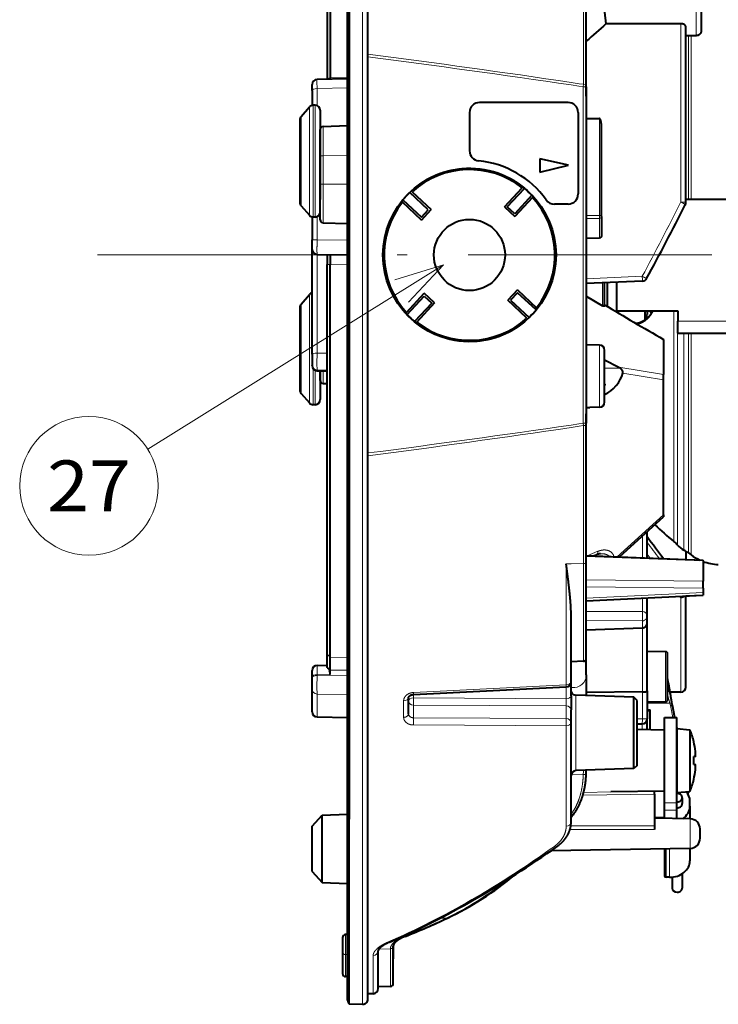
# Model space of a CAD drawing. Extents: x 44 to 821, y 23 to 573.
# Drawn here: x 172 to 206, y 247 to 296 of the extents above; entities that cross this region are included whole.
import ezdxf
from ezdxf.enums import TextEntityAlignment as Align

# ---------------------------------------------------------------- set-up
doc = ezdxf.new("R2010")
doc.units = 0
doc.linetypes.add('DASHDOT', pattern=[18.5, 12, -3, 0.5, -3])
doc.layers.get('0').update_dxf_attribs({"lineweight": 13})
doc.styles.get("Standard").update_dxf_attribs({"font": 'isocp.shx'})

# ---------------------------------------------------------------- blocks, each defined once
blk = doc.blocks.new('BLOCK705')
at = {"color": 7, "lineweight": 13}
blk.add_line((9.426287, -0.984533), (-19.673485, -19.110287), dxfattribs=at)
blk.add_lwpolyline([(6.011072, -4.636421), (9.426287, -0.984533), (4.642679, -2.439552)], dxfattribs=at)
blk.add_circle((-25.462332, -22.716061), 6.819997, dxfattribs=at)
at = {"color": 7, "lineweight": 13, "width": 0.935571}
blk.add_text('27', height=5, dxfattribs=at).set_placement((-29.5833, -25.216061), (-21.341364, -25.216061), align=Align.FIT)
blk = doc.blocks.new('BLOCK706')
at = {"color": 7, "lineweight": 40}
for p, q in [((0.17, 55.322), (0.17, 0)), ((0, -55.228), (0, 55.066)), ((2, 0), (2, 54.528)), ((-1.7, 31.038), (-1.7, 17.463)), ((-2, 30.811), (-2, 17.335)), ((23.5, 16.777), (23.5, 30.232)), ((23.5, 17.447), (23.5, 29.216)), ((34.8, 24.299), (34.8, 22.003)), ((25.278, 23.885), (25.439, 22.722)), ((32.809, 22.749), (25.439, 22.722)), ((33.3, 5.154), (33.3, 22.432)), ((34.309, 21.569), (33.3, 21.542)), ((-1.7, 17.463), (-1.7, 17.295)), ((23.5, 15.62), (23.5, 17.447)), ((-3.5, 16.189), (-3.5, 16.764)), ((0, 17.334), (-3.012, 17.264)), ((-2, 17.335), (-2, 17.288)), ((23.5, 16.719), (23.5, 16.777)), ((23.5, 16.552), (23.5, 16.719)), ((23.5, 16.552), (23.5, -16.552)), ((-3.5, 16.189), (-3.5, 14.713)), ((23.5, 15.62), (23.5, -15.62)), ((-4.575, 13.621), (-3.749, 14.56)), ((-3.2, 14.73), (-3.374, 14.73)), ((21.7, 15), (13, 15)), ((-2.7, 14.23), (-2.7, 9.224)), ((12, 14), (12, 10.251)), ((22.7, 14), (22.7, 6)), ((-4.7, 13.291), (-4.7, 9.225)), ((-2.41, 12.645), (0, 12.73)), ((23.5, 13.425), (24.803, 13.416)), ((-2.7, 9.717), (-2.7, 12.346)), ((25, 3.774), (25, 12.548)), ((-2.7, 11.002), (-2.7, 10.078)), ((-2.7, 6.925), (-2.7, 9.717)), ((-4.7, 9.225), (-4.7, 9.203)), ((-4.7, 9.203), (-4.7, 5.168)), ((-2.7, 9.224), (-2.7, 9.199)), ((-2.7, 9.199), (-2.7, 5.443)), ((18.94, 9.441), (18.94, 8.143)), ((21.752, 8.827), (18.94, 9.441)), ((18.94, 8.143), (21.752, 8.827)), ((-2.7, 3.462), (-2.7, 6.925)), ((7.947, 4.452), (6.127, 6.145)), ((6.347, 6.213), (8.229, 4.462)), ((15.437, 4.724), (17.188, 6.607)), ((15.72, 4.734), (17.412, 6.554)), ((18.145, 5.873), (16.452, 4.053)), ((7.276, 3.437), (5.393, 5.188)), ((5.446, 5.412), (7.266, 3.72)), ((18.213, 5.653), (16.462, 3.771)), ((21.7, 5), (20.372, 5)), ((33.3, 5.5), (40.5, 5.5)), ((-4.575, 4.838), (-3.749, 3.899)), ((7.266, 3.72), (7.947, 4.452)), ((7.276, 3.437), (8.229, 4.462)), ((15.437, 4.724), (16.462, 3.771)), ((16.452, 4.053), (15.72, 4.734)), ((-3.5, 3.746), (-3.5, 1.482)), ((-3.2, 3.73), (-3.374, 3.73)), ((-2.41, 3.162), (0, 3.078)), ((25, 3.774), (25, 1.902)), ((-3.5, 0.553), (-3.5, 1.482)), ((23.5, 1.665), (24.803, 1.678)), ((-3.5, -9.763), (-3.5, 0.545)), ((-3.009, 0.053), (0, 0)), ((-2, 0.035), (-2, -0.941)), ((-1.7, 0.029), (-1.7, -0.948)), ((0.17, 0), (0.17, -55.51)), ((2, -73.224), (2, 0)), ((-2, -39.285), (-2, -0.941)), ((-1.7, -39.575), (-1.7, -0.948)), ((29.022, -2.577), (23.5, -2.819)), ((25.3, -5.029), (25.3, -2.741)), ((25.6, -5.077), (25.6, -2.727)), ((26.5, -5.614), (26.5, -2.688)), ((5.787, -5.653), (7.538, -3.771)), ((8.563, -4.724), (7.538, -3.771)), ((16.724, -3.437), (15.771, -4.462)), ((16.734, -3.72), (16.053, -4.452)), ((16.724, -3.437), (18.607, -5.188)), ((18.554, -5.412), (16.734, -3.72)), ((-4.575, -4.838), (-3.749, -3.899)), ((5.855, -5.873), (7.548, -4.053)), ((8.28, -4.734), (6.588, -6.554)), ((8.563, -4.724), (6.812, -6.607)), ((7.548, -4.053), (8.28, -4.734)), ((17.653, -6.213), (15.771, -4.462)), ((16.053, -4.452), (17.873, -6.145)), ((23.5, -4.044), (25.103, -4.99)), ((-4.7, -5.168), (-4.7, -9.234)), ((26.5, -5.5), (32.5, -5.5)), ((29.3, -6.38), (29.3, -5.5)), ((29.502, -5.5), (29.502, -5.848)), ((29.877, -5.5), (29.877, -5.772)), ((32.5, -5.5), (32.5, -6.5)), ((29.3, -6.051), (29.426, -6.053)), ((29.415, -5.953), (29.43, -5.891)), ((29.44, -5.86), (29.443, -5.852)), ((29.443, -5.852), (29.502, -5.848)), ((29.443, -5.852), (29.502, -5.848)), ((29.443, -6.178), (29.46, -6.254)), ((29.443, -6.178), (29.46, -6.254)), ((32.5, -7.7), (32.5, -6.5)), ((32.5, -7.7), (41.5, -7.7)), ((31.1, -8.345), (31.1, -8.322)), ((31.1, -8.345), (31.1, -11.76)), ((-4.7, -9.234), (-4.7, -9.256)), ((-4.7, -9.256), (-4.7, -13.291)), ((24.809, -8.871), (23.5, -8.848)), ((25.3, -11.931), (25.3, -9.371)), ((-3.5, -9.763), (-3.5, -10.836)), ((25.3, -10.326), (26.689, -11.051)), ((-3.5, -10.861), (-3.5, -10.836)), ((-3.5, -10.861), (-3.5, -10.891)), ((-3.011, -11.391), (-2, -11.413)), ((-2.7, -12.346), (-2.7, -11.398)), ((-2.7, -11.398), (-2.7, -14.23)), ((25.3, -14.491), (25.3, -11.931)), ((31.1, -12.278), (31.1, -11.76)), ((31.1, -25.558), (31.1, -12.278)), ((-2.41, -12.645), (-2, -12.66)), ((-4.575, -13.621), (-3.749, -14.56)), ((-3.2, -14.73), (-3.374, -14.73)), ((24.809, -14.991), (23.848, -15.007)), ((23.5, -17.447), (23.5, -15.62)), ((23.5, -16.719), (23.5, -16.552)), ((23.5, -16.777), (23.5, -16.719)), ((23.5, -30.232), (23.5, -16.777)), ((23.5, -29.216), (23.5, -17.447)), ((26.777, -29.713), (31.1, -25.78)), ((31.1, -25.558), (31.1, -25.779)), ((29.5, -29.092), (29.5, -27.447)), ((23.5, -41.321), (23.5, -29.216)), ((23.5, -29.585), (35, -30.033)), ((24.179, -29.612), (24.481, -29.489)), ((29.5, -29.819), (29.5, -29.092)), ((33.3, -29.145), (33.3, -29.967)), ((33.547, -29.31), (33.815, -29.507)), ((23.5, -39.676), (23.5, -30.232)), ((35, -30.1), (35, -30.034)), ((35, -30.1), (35, -32.101)), ((35, -32.783), (35, -32.101)), ((35, -32.783), (35, -33.217)), ((23.5, -34.015), (35, -33.467)), ((29.5, -35.544), (29.5, -33.729)), ((33.3, -33.548), (35, -33.467)), ((33.3, -42.509), (33.3, -33.548)), ((35, -33.217), (35, -33.466)), ((22, -42), (22, -35.368)), ((29.5, -36.172), (29.5, -35.544)), ((23.5, -36.887), (29.017, -36.688)), ((29.5, -36.924), (29.5, -36.171)), ((29.5, -42.897), (29.5, -36.924)), ((-2, -40.602), (-2, -39.285)), ((-1.7, -40.849), (-1.7, -39.575)), ((31.303, -39.031), (29.5, -39)), ((31.5, -40.37), (31.5, -39.231)), ((-3.011, -40.376), (-2, -40.354)), ((23.213, -39.976), (22, -40.028)), ((31.5, -41.5), (31.5, -40.37)), ((-3.5, -41.468), (-3.5, -40.876)), ((-3.5, -41.558), (-3.5, -41.468)), ((-3.5, -42.721), (-3.5, -41.558)), ((-1.7, -41.268), (-1.7, -40.849)), ((23.5, -41.321), (23.5, -43.348)), ((31.5, -43.769), (31.5, -41.5)), ((31.605, -42.159), (31.5, -41.631)), ((6.49, -43.247), (21.525, -42.499)), ((22, -43.362), (22, -42)), ((31.606, -42.164), (31.612, -42.189)), ((-3.5, -44.948), (-3.5, -42.721)), ((6, -45.173), (6, -43.568)), ((22, -43.362), (22, -44.765)), ((28.189, -43.512), (22.483, -43.312)), ((29.017, -42.995), (23.5, -43.034)), ((28.189, -47.023), (28.189, -43.512)), ((28.5, -43.823), (28.189, -43.512)), ((29.5, -42.897), (29.5, -45.642)), ((32.809, -43.009), (31.76, -43.027)), ((28.5, -47.023), (28.5, -43.823)), ((31.303, -43.969), (29.5, -44)), ((31.786, -44.328), (31.971, -44.285)), ((31.959, -44.214), (31.934, -44.068)), ((31.971, -44.284), (31.959, -44.214)), ((32.215, -45.492), (31.971, -44.284)), ((-3.009, -45.447), (0, -45.5)), ((22, -46.005), (22, -44.765)), ((29.5, -44.765), (29.8, -44.765)), ((29.5, -44.766), (29.8, -44.766)), ((29.5, -44.771), (29.8, -44.771)), ((29.5, -44.779), (29.8, -44.779)), ((29.5, -44.79), (29.8, -44.79)), ((29.5, -44.805), (29.8, -44.805)), ((29.5, -44.822), (29.8, -44.822)), ((29.5, -44.833), (29.8, -44.833)), ((29.8, -44.766), (29.8, -44.765)), ((29.8, -44.771), (29.8, -44.766)), ((29.8, -44.779), (29.8, -44.771)), ((29.8, -44.79), (29.8, -44.779)), ((29.8, -44.805), (29.8, -44.79)), ((29.8, -44.822), (29.8, -44.805)), ((29.8, -44.833), (29.8, -44.822)), ((29.8, -46.718), (29.8, -44.833)), ((31.2, -53.892), (31.2, -45.492)), ((31.2, -45.492), (32.4, -45.492)), ((32.4, -53.892), (32.4, -45.492)), ((22, -55.816), (22, -46.005)), ((28.5, -46.142), (29, -46.142)), ((29.5, -46.713), (29.5, -45.642)), ((32.438, -46.596), (32.4, -46.409)), ((28.189, -50.533), (28.189, -47.023)), ((31.2, -46.742), (28.5, -46.695)), ((28.5, -50.223), (28.5, -47.023)), ((31.2, -49.481), (31.2, -46.742)), ((32.4, -46.592), (33.7, -46.706)), ((32.4, -46.592), (32.4, -52.892)), ((33.7, -46.706), (33.7, -52.779)), ((34.072, -47.892), (34.082, -47.892)), ((34.239, -49.342), (34.072, -49.342)), ((28.5, -50.223), (28.189, -50.533)), ((31.2, -52.742), (31.2, -49.481)), ((34.072, -50.142), (34.239, -50.142)), ((28.189, -50.533), (22.483, -50.733)), ((34.072, -51.592), (34.082, -51.592)), ((31.2, -52.742), (25.913, -52.835)), ((30.2, -53.04), (30.2, -52.76)), ((30.2, -53.04), (30.2, -56.158)), ((32.4, -52.892), (33.7, -52.779)), ((33.5, -52.795), (33.5, -52.9)), ((33.5, -52.9), (33.5, -53.032)), ((31.2, -54.626), (31.2, -53.892)), ((32.4, -54.626), (32.4, -53.892)), ((32.95, -53.397), (32.95, -53.982)), ((33.7, -54.225), (33.7, -53.738)), ((33.7, -54.225), (33.7, -55.476)), ((-3.5, -56.185), (-2.501, -55.113)), ((-2.501, -55.113), (0, -55.026)), ((-2.501, -58.756), (-2.501, -55.113)), ((22.223, -55.059), (22, -55.345)), ((31.2, -55.433), (31.2, -54.626)), ((32.4, -55.452), (32.4, -54.626)), ((0, -73.302), (0, -55.228)), ((0.17, -73.677), (0.17, -55.51)), ((31.2, -55.37), (30.2, -55.388)), ((33.717, -55.477), (30.2, -55.415)), ((30.2, -56.158), (30.2, -56.515)), ((-3.5, -58.649), (-3.5, -56.185)), ((34.7, -56.933), (34.7, -56.476)), ((34.7, -57.389), (34.7, -56.933)), ((-3.5, -60.667), (-3.5, -58.649)), ((-2.501, -61.738), (-2.501, -58.756)), ((33.717, -58.389), (20.003, -58.628)), ((31.2, -58.433), (31.2, -61.105)), ((33.7, -58.389), (33.7, -59.604)), ((-3.5, -60.667), (-2.501, -61.738)), ((32.95, -60.871), (32.95, -62.285)), ((-2.501, -61.738), (0, -61.826)), ((31.7, -61.227), (31.35, -61.227)), ((31.95, -61.214), (31.95, -62.285)), ((-0.5, -67.167), (-0.5, -68.545)), ((0, -66.867), (-0.2, -66.867)), ((5.682, -67.044), (5.519, -67.112)), ((-0.5, -68.545), (-0.5, -70.7)), ((3, -72.181), (3, -68.462)), ((4.5, -67.97), (4.5, -67.968)), ((4.5, -69.251), (4.5, -67.969)), ((4.5, -67.969), (4.5, -69.251)), ((4.5, -71.658), (4.5, -67.971)), ((4.5, -71.377), (4.5, -67.971)), ((0, -71), (-0.2, -71)), ((4.21, -71.958), (3, -72)), ((2.517, -72.68), (2, -72.698)), ((0.17, -73.677), (1.483, -73.723))]:
    blk.add_line(p, q, dxfattribs=at)
at = {"color": 7, "lineweight": 13}
for p, q in [((1.483, 0), (1.483, 54.975)), ((23.21, 16.847), (23.21, 30.358)), ((34.309, 23.916), (34.309, 21.569)), ((32.809, 22.749), (32.809, 5.214)), ((33.547, 21.549), (33.547, 5.5)), ((33.815, 5.5), (33.815, 21.556)), ((-1.7, 17.463), (-2, 17.335)), ((0, 17.501), (-1.7, 17.463)), ((22, 16.971), (22.813, 16.849)), ((22, 16.731), (22.778, 16.615)), ((22.778, 16.615), (23.2, 16.552)), ((22.813, 16.849), (23.21, 16.789)), ((23.2, 16.552), (23.21, 16.789)), ((23.2, 16.552), (23.2, -16.552)), ((23.2, 16.552), (23.5, 16.552)), ((23.21, 16.789), (23.21, 16.847)), ((0, 16.44), (-3.009, 16.369)), ((-3.009, 16.369), (-3.009, 14.692)), ((-3.749, 14.56), (-3.749, 9.223)), ((-3.374, 14.73), (-3.374, 9.223)), ((-3.2, 14.73), (-3.2, 9.223)), ((-4.575, 13.621), (-4.575, 9.224)), ((-2.41, 9.764), (-2.41, 12.645)), ((24.803, 3.874), (24.803, 13.416)), ((-2.41, 9.764), (0, 9.777)), ((-2.41, 6.958), (-2.41, 9.764)), ((-4.575, 9.224), (-4.575, 9.201)), ((-4.575, 9.201), (-4.575, 4.838)), ((-3.749, 9.223), (-3.749, 9.198)), ((-3.749, 9.198), (-3.749, 3.899)), ((-3.374, 9.223), (-3.374, 9.197)), ((-3.374, 9.197), (-3.374, 3.73)), ((-3.2, 9.223), (-3.2, 9.196)), ((-3.2, 9.196), (-3.2, 3.73)), ((-2.41, 6.958), (0, 6.968)), ((-2.41, 3.162), (-2.41, 6.958)), ((-3.009, 3.768), (-3.009, 1.498)), ((23.5, 3.866), (24.803, 3.874)), ((23.5, 3.592), (24.803, 3.601)), ((24.803, 1.678), (24.803, 3.601)), ((-3.009, 1.498), (0, 1.444)), ((-3.009, -9.649), (-3.009, 0.053)), ((1.483, -73.723), (1.483, 0)), ((-1.7, -0.948), (-2, -0.941)), ((-1.7, -0.948), (0, -0.977)), ((29.009, -2.102), (23.5, -2.347)), ((25.103, -4.99), (25.103, -2.75)), ((29.023, -2.562), (29.022, -2.577)), ((-4.575, -4.838), (-4.575, -9.235)), ((-3.749, -3.899), (-3.749, -9.236)), ((32.11, -5.5), (32.11, -13.513)), ((32.482, -5.5), (32.482, -13.688)), ((32.5, -6.5), (41.5, -6.5)), ((33.104, -7.7), (33.104, -13.921)), ((33.547, -7.7), (33.547, -14.052)), ((33.815, -14.146), (33.815, -7.7)), ((-4.575, -9.235), (-4.575, -9.258)), ((-4.575, -9.258), (-4.575, -13.621)), ((-3.749, -9.236), (-3.749, -9.261)), ((-3.749, -9.261), (-3.749, -14.56)), ((-3.009, -9.649), (-2, -9.661)), ((24.809, -11.931), (24.809, -8.871)), ((-3.374, -11.223), (-3.374, -14.73)), ((-3.2, -11.35), (-3.2, -14.73)), ((-3.009, -11.343), (-3.011, -11.391)), ((-3.009, -11.343), (-3.009, -11.319)), ((-3.009, -11.319), (-2, -11.331)), ((-3.009, -11.343), (-2, -11.365)), ((-2.41, -12.645), (-2.41, -11.404)), ((26.813, -11.125), (25.3, -11.145)), ((26.689, -11.051), (31.1, -11.76)), ((24.809, -14.991), (24.809, -11.931)), ((27.095, -11.634), (31.1, -12.278)), ((32.11, -28.186), (32.11, -13.513)), ((32.482, -28.551), (32.482, -13.688)), ((33.104, -29.037), (33.104, -13.921)), ((33.547, -29.31), (33.547, -14.052)), ((33.815, -29.507), (33.815, -14.146)), ((22.778, -16.615), (22, -16.731)), ((22.813, -16.849), (22, -16.971)), ((23.2, -16.552), (22.778, -16.615)), ((23.21, -16.789), (22.813, -16.849)), ((23.21, -16.789), (23.2, -16.552)), ((23.2, -16.552), (23.5, -16.552)), ((23.21, -16.847), (23.21, -16.789)), ((23.21, -30.358), (23.21, -16.847)), ((26.543, -29.704), (31.1, -25.558)), ((29.021, -27.672), (29.021, -28.628)), ((29.017, -29.8), (29.017, -28.628)), ((23.5, -29.652), (35, -30.1)), ((23.588, -29.589), (24.646, -29.158)), ((29.8, -29.831), (29.5, -29.422)), ((22, -30.376), (21.517, -30.383)), ((21.517, -42.293), (21.517, -30.383)), ((23.21, -30.358), (22, -30.376)), ((23.21, -39.922), (23.21, -30.358)), ((23.5, -31.954), (35, -32.101)), ((23.5, -32.636), (35, -32.783)), ((23.5, -33.765), (35, -33.217)), ((29.017, -35.081), (29.017, -33.752)), ((32.809, -33.744), (32.675, -33.578)), ((32.809, -33.744), (32.809, -43.009)), ((29.017, -35.081), (23.5, -35.066)), ((29.017, -35.998), (23.507, -35.977)), ((29.017, -36.688), (29.017, -35.998)), ((29.017, -37.381), (29.017, -36.688)), ((29.017, -42.995), (29.017, -37.381)), ((-1.7, -39.575), (-2, -39.285)), ((-1.7, -39.575), (0, -39.592)), ((31.303, -39.031), (31.303, -40.27)), ((23.21, -39.922), (22, -39.975)), ((23.213, -39.975), (23.21, -39.922)), ((31.303, -40.27), (31.303, -41.5)), ((-3.009, -41.297), (-1.7, -41.268)), ((-3.009, -41.387), (-3.009, -41.297)), ((-3.009, -41.387), (0, -41.42)), ((-1.7, -40.849), (-1.772, -40.874)), ((-1.7, -40.849), (0, -40.866)), ((31.303, -41.5), (31.303, -43.969)), ((31.609, -42.197), (31.5, -41.65)), ((6.483, -43.044), (21.517, -42.293)), ((21.525, -42.499), (21.517, -42.293)), ((21.517, -43.67), (21.517, -42.5)), ((22.091, -42.551), (22, -42.536)), ((31.609, -42.785), (31.5, -42.25)), ((31.605, -42.159), (31.609, -42.197)), ((31.609, -42.197), (31.617, -42.235)), ((31.609, -42.197), (31.609, -42.785)), ((-3.009, -45.447), (-3.009, -43.196)), ((-3.009, -43.196), (0, -43.228)), ((6.49, -43.246), (6.483, -43.044)), ((6.483, -43.58), (6.483, -43.247)), ((6.483, -43.58), (21.517, -43.67)), ((22.483, -47.023), (22.483, -43.312)), ((29.017, -42.995), (29.017, -45.642)), ((31.5, -43.232), (31.733, -44.102)), ((31.609, -42.785), (31.621, -42.82)), ((5.517, -45.486), (5.517, -43.87)), ((6.483, -45.532), (6.483, -44.281)), ((6.483, -44.281), (21.517, -44.372)), ((21.517, -45.612), (21.517, -44.372)), ((31.733, -44.102), (29.5, -44.102)), ((31.733, -44.102), (31.917, -44.057)), ((31.786, -44.328), (31.733, -44.102)), ((32.021, -45.492), (31.786, -44.328)), ((31.971, -44.284), (31.917, -44.057)), ((31.959, -44.214), (31.934, -44.068)), ((6.483, -46.244), (6.468, -46.244)), ((21.517, -45.612), (6.483, -45.532)), ((21.517, -46.327), (6.483, -46.244)), ((21.517, -56.206), (21.517, -46.327)), ((29.017, -45.642), (28.5, -45.642)), ((29, -46.704), (29, -46.142)), ((29.017, -45.642), (29.138, -45.642)), ((29.138, -45.642), (29.5, -45.642)), ((22.483, -50.733), (22.483, -47.023)), ((22, -51.137), (23.203, -51.123)), ((30.2, -53.04), (23.165, -53.163)), ((25.913, -52.835), (23.242, -52.881)), ((31.2, -53.892), (32.4, -53.892)), ((31.2, -54.626), (32.4, -54.626)), ((30.2, -56.158), (21.974, -56.173)), ((32.295, -55.452), (32.4, -55.452)), ((33.717, -56.933), (33.717, -55.477)), ((30.2, -56.515), (21.898, -56.517)), ((33.717, -58.389), (33.717, -56.933)), ((31.35, -58.43), (31.35, -61.227)), ((31.7, -58.424), (31.7, -61.227)), ((9.064, -65.265), (9.714, -65.244)), ((-0.2, -66.867), (-0.2, -68.836)), ((5.223, -67.126), (5.409, -67.12)), ((5.58, -67.048), (5.409, -67.12)), ((3.089, -68.289), (4.21, -68.252)), ((4.21, -68.255), (4.21, -68.253)), ((4.21, -71.958), (4.21, -68.255)), ((-0.2, -68.836), (-0.2, -71)), ((0, -68.836), (-0.2, -68.836)), ((2.517, -72.68), (2.517, -68.936))]:
    blk.add_line(p, q, dxfattribs=at)
at = {"color": 7, "lineweight": 40}
for radius in [8.517, 3.5]:
    blk.add_circle((12, 0), radius, dxfattribs=at)
for centre, radius, start, end in [((111.229, -76.973), 131.526, 130.71286, 131.83677), ((-3, 16.764), 0.5, 91.32391, 180.00003), ((-3.374, 14.23), 0.5, 90, 138.65223), ((-3.2, 14.23), 0.5, 0, 90), ((13, 14), 1, 90, 180), ((21.7, 14), 1, 0, 90), ((-4.2, 13.291), 0.5, 138.65223, 180.00001), ((-2.4, 12.346), 0.3, 92, 180), ((13, 10.251), 1, 180, 264.42853), ((12, 0), 9.3, 35.62828, 84.42853), ((12, 0), 8.5, 43.70623, 140.4508), ((12, 0), 8.5, 50.4508, 133.70623), ((12, 0), 8.4, 51.85871, 132.29833), ((12, 0), 8.5, 133.70623, 140.4508), ((12, 0), 8.5, 43.70623, 50.4508), ((12, 0), 8.5, 320.4508, 43.70623), ((21.7, 6), 1, 270, 0), ((-4.2, 5.168), 0.5, 179.99999, 221.34777), ((12, 0), 8.5, 140.4508, 223.70623), ((12, 0), 8.4, 141.85871, 222.29833), ((12, 0), 8.4, 321.85871, 42.29833), ((20.372, 6), 1, 215.62828, 270), ((-219.951, 133.361), 283.908, 331.45216, 333.10378), ((32.8, 5.154), 0.5, 333.11656, 360), ((-3.374, 4.23), 0.5, 221.34777, 270), ((-3.2, 4.23), 0.5, 270, 360), ((-2.4, 3.462), 0.3, 180, 268), ((-3, 0.552), 0.5, 180, 269), ((29, -2.078), 0.5, 272.47319, 331.47704), ((-3.374, -4.23), 0.5, 104.60129, 138.65208), ((-4.2, -5.168), 0.5, 138.65223, 180.00001), ((12, 0), 8.5, 223.70907, 320.4508), ((12, 0), 8.5, 313.70623, 320.4508), ((270.739, 405.273), 477.996, 239.10441, 239.91023), ((37.652, -2.504), 8.434, 200.80674, 202.79472), ((12, 0), 8.5, 223.70623, 230.4508), ((12, 0), 8.5, 230.4508, 313.70623), ((12, 0), 8.4, 231.85871, 312.29833), ((30.064, -6.082), 0.662, 160.44774, 168.73426), ((32.498, -5.68), 3.095, 185.05507, 189.25573), ((32.498, -5.68), 3.095, 185.05507, 189.25573), ((31.086, -8.321), 0.0137, 358.00974, 61.91022), ((24.8, -9.371), 0.5, 0, 89), ((-3, -10.891), 0.5, 180, 268.76664), ((26.121, -12.14), 1.228, 55.74874, 62.46097), ((-2.4, -12.346), 0.3, 180, 268), ((-4.2, -13.291), 0.5, 179.99999, 221.34777), ((-3.2, -14.23), 0.5, 270, 360), ((24.8, -14.491), 0.5, 271, 360), ((-3.374, -14.23), 0.5, 221.34777, 270), ((23.799, -12.523), 2.485, 263.03753, 271.11271), ((55.3, 0), 36.5, 226.66879, 230.55421), ((29.167, -27.449), 0.333, 0.37586, 30.87022), ((139.736, 52.629), 136.405, 216.08395, 217.22161), ((30.204, -30.503), 3, 40.602, 50.55421), ((34, -27.249), 2, 220.602, 243.36979), ((31.759, -31.719), 3, 53.41758, 63.36979), ((24.975, -30.643), 1.255, 93.26698, 113.14998), ((36.758, -25.465), 5, 233.94035, 245.69861), ((36.758, -25.465), 5, 249.41132, 267), ((23.2, -39.676), 0.3, 272.48341, 360), ((31.3, -39.231), 0.2, 0, 89), ((-3, -40.876), 0.5, 91.25104, 180), ((-2.746, -41.255), 1.046, 359.2477, 21.34928), ((21.5, -42), 0.5, 272.85071, 0), ((32.8, -42.509), 0.5, 271, 360), ((22.5, -42.813), 0.5, 204.1183, 267.99857), ((31.3, -43.769), 0.2, 271, 360), ((-3, -44.948), 0.5, 180, 269), ((29, -45.642), 0.5, 270, 0), ((26.318, -49.742), 7.982, 13.40067, 22.35654), ((26.316, -49.743), 7.974, 6.4829, 13.41758), ((26.316, -49.743), 7.974, 6.4829, 13.41758), ((26.315, -49.742), 7.768, 357.0483, 2.9517), ((26.315, -49.742), 7.768, 357.0483, 2.9517), ((22.5, -51.232), 0.5, 92, 180), ((12.201, -50.62), 11.299, 357.87241, 359.60793), ((26.318, -49.742), 7.972, 346.58173, 353.51828), ((26.318, -49.742), 7.972, 346.58173, 353.51828), ((26.318, -49.742), 7.982, 337.64346, 346.59933), ((33.7, -56.476), 1, 360, 89), ((33.7, -57.389), 1, 271, 0), ((-24.477, 7.996), 80.873, 291.89501, 295.10037), ((-0.2, -67.167), 0.3, 90, 180), ((-0.2, -70.7), 0.3, 180, 270), ((4.2, -71.658), 0.3, 272.00004, 0), ((2.5, -72.181), 0.5, 272, 360), ((0.5, -73.302), 0.5, 180, 228.63752), ((1.5, -73.224), 0.5, 268, 360)]:
    blk.add_arc(centre, radius, start, end, dxfattribs=at)
at = {"color": 7, "lineweight": 13}
for centre, radius, start, end in [((-130.928, -1007.751), 1036.072, 81.511892, 82.628619), ((-131.162, -1022.897), 1050.85, 81.619239, 82.719997), ((58.702, 17.084), 61.715, 179.83278, 180.66425), ((-224.423, 134.173), 287.747, 331.73223, 333.37395), ((19.186, -2.657), 9.838, 0.55261, 3.22968), ((270.955, 405.614), 478.428, 239.10514, 239.91123), ((98.527, -10.56), 101.54, 179.48626, 180.42832), ((-131.173, 1023.039), 1050.992, 277.279614, 278.380223), ((-130.93, 1007.763), 1036.083, 277.371389, 278.488104), ((144.03, 55.765), 142.055, 216.27017, 217.07047), ((29.001, -35.458), 0.54, 271.69789, 296.00207), ((56.229, -40.621), 59.241, 179.76342, 180.65419), ((104.284, -42.361), 107.297, 179.47964, 180.44575), ((22.255, -41.314), 1.246, 262.45181, 359.6759), ((31.425, -42.236), 0.192, 0.24684, 14.04558), ((31.411, -42.784), 0.198, 296.59931, 359.6785), ((31.421, -42.821), 0.2, 293.17907, 0.1039), ((12.868, -44.028), 8.657, 357.72252, 2.36599), ((14.995, -45.882), 8.52, 177.64542, 182.43703), ((13.043, -45.963), 8.482, 357.54356, 2.37616), ((11.838, -50.708), 11.372, 357.90467, 0.0165), ((-24.491, 7.491), 80.376, 291.97051, 295.18573), ((9.768, -65.096), 0.158, 249.9789, 293.41481), ((4.022, -67.372), 0.263, 251.70492, 292.26201), ((5.453, -66.953), 0.172, 255.38802, 292.72442), ((5.625, -66.896), 0.159, 253.60882, 290.90455)]:
    blk.add_arc(centre, radius, start, end, dxfattribs=at)
for centre, major_axis, ratio, start_param, end_param in [((23.2, 16.719), (0.3, 0), 0.233313, 0, 1.53589), ((-3, 16.189), (-0.5, 0), 0.360168, 4.729842, 6.283185), ((-2.4, 9.717), (-0.3, 0), 0.156434, 4.747296, 6.283185), ((-2.4, 6.925), (-0.3, 0), 0.111485, 4.747296, 6.283185), ((32.8, 5.154), (0.5, 0), 0.121238, 0, 1.553343), ((32.8, 5.154), (0.446, -0.226), 0.1161, 0, 1.610053), ((24.8, 3.774), (0.001, -0.2), 0.023837, 0.523675, 2.094167), ((24.8, 3.774), (0.2, 0), 0.5, 1.300192, 1.553343), ((24.8, 3.774), (-0.2, 0), 0.866025, 1.58825, 3.141593), ((24.8, 3.774), (0.2, 0), 0.500008, 0.000012, 1.300262), ((-3, -9.763), (0.5, 0), 0.226761, 1.58825, 3.141593), ((-3, -10.836), (-0.5, 0), 0.965926, 0, 1.553343), ((-3, -10.861), (-0.5, 0), 0.965926, 0, 1.553343), ((23.2, -16.719), (-0.3, 0), 0.233313, 1.605703, 3.141593), ((24.293, -29.025), (-0.188, 0.463), 0.646171, 3.141509, 4.174997), ((23.2, -30.232), (-0.3, 0), 0.421893, 1.605703, 3.141593), ((32.8, -33.352), (0.5, 0), 0.784584, 4.729842, 5.750761), ((32.8, -33.352), (-0.388, -0.316), 0.706817, 1.068234, 1.771318), ((29, -35.544), (0.5, 0), 0.927184, 6.283166, 7.819053), ((29, -35.544), (0.5, 0), 0.907587, 5.20874, 6.283233), ((23.2, -39.676), (-0.3, 0), 0.821076, 1.605703, 3.141593), ((-3, -41.468), (0.5, 0), 0.34202, 1.58825, 3.141593), ((-3, -41.558), (0.5, 0), 0.34202, 1.58825, 3.141593), ((21.5, -42), (0.5, 0), 0.587268, 4.747296, 6.283185), ((-3, -42.721), (0.5, 0), 0.950459, 3.141593, 4.694936), ((5.5, -43.568), (-0.5, 0), 0.60448, 1.605703, 3.141593), ((6.5, -43.887), (-0.5, 0), 0.615661, 4.747296, 6.283185), ((6.5, -43.887), (-0.003, -0.5), 0.048958, 4.04992, 5.619499), ((21.5, -43.362), (0.5, 0), 0.615661, 4.747296, 6.283185), ((6.5, -43.887), (-0.5, 0), 0.788011, 0, 1.53589), ((21.5, -44.765), (0.5, 0), 0.788011, 0.000001, 1.53589), ((5.5, -45.173), (-0.5, 0), 0.626737, 1.605703, 3.141593), ((6.5, -45.138), (-0.5, 0), 0.788011, 0, 1.53589), ((21.5, -46.005), (0.5, 0), 0.788011, 0, 1.53589), ((21.5, -46.005), (0.5, 0), 0.643277, 4.747296, 6.283185), ((29, -45.642), (0, -0.5), 0.034899, 0, 1.570796), ((23.192, -51.028), (0.3, -0.011), 0.316036, 4.759096, 6.283185), ((21.985, -54.876), (0.238, -0.183), 0.394199, 5.049094, 6.283097), ((21.5, -55.816), (0.5, 0), 0.780459, 4.747296, 6.283185), ((0.265, -0.755), (-47.7, -64.903), 0.689126, 0.873772, 1.129835), ((20.337, -57.779), (0.29, -0.407), 0.598149, 5.456487, 6.283185), ((7.847, -43.468), (-15.495, -21.508), 0.68857, 0.895209, 1.181485), ((-0.2, -68.545), (-0.3, 0), 0.969525, 0, 1.570796), ((2.5, -68.462), (0.5, 0), 0.948485, 4.747297, 6.283187), ((4.2, -67.968), (0.3, -0.002), 0.948486, 4.752464, 6.288307), ((4.2, -67.971), (0.3, 0), 0.948547, 4.747295, 6.283184)]:
    blk.add_ellipse(centre, major_axis=major_axis, ratio=ratio, start_param=start_param, end_param=end_param, dxfattribs=at)
at = {"color": 7, "lineweight": 40}
for centre, major_axis, ratio, start_param, end_param in [((25.073, -11.904), (1.733, 1.731), 0.67434, 4.228557, 5.435763), ((32.45, -53.397), (-0.5, 0), 0.811227, 3.141593, 4.812556), ((31.7, -53.738), (2, 0), 0.811227, 0, 0.608719), ((32.45, -53.397), (-0.5, 0), 0.811227, 1.470629, 1.570796), ((32.45, -53.982), (0.5, 0), 0.811227, 4.612222, 6.283185), ((32.45, -53.397), (-0.5, 0), 0.811227, 1.570796, 3.141593), ((31.7, -54.225), (2, 0), 0.811227, 5.414274, 6.283185), ((0.3, -0.699), (-48.365, -64.668), 0.691702, 0.88246, 1.138093), ((31.7, -59.604), (-2, 0), 0.811227, 1.570796, 3.141593), ((7.877, -43.472), (-15.898, -21.327), 0.693017, 0.911935, 1.231048), ((31.35, -61.105), (-0.15, 0), 0.811227, 0, 1.570796), ((32.45, -62.285), (-0.5, 0), 0.811227, 0, 1.570796), ((32.45, -62.285), (-0.5, 0), 0.811227, 1.570796, 3.141593)]:
    blk.add_ellipse(centre, major_axis=major_axis, ratio=ratio, start_param=start_param, end_param=end_param, dxfattribs=at)
for points, degree, knots in [([(33.3, 22.432), (33.3, 22.472), (33.29, 22.512), (33.271, 22.55), (33.215, 22.622), (33.127, 22.679), (33.077, 22.703), (32.993, 22.731), (32.902, 22.744), (32.871, 22.748), (32.84, 22.749), (32.809, 22.749)], 5, [0, 0, 0, 0, 0, 0, 0.442721, 0.442721, 0.442721, 0.88519, 0.88519, 0.88519, 1.106365, 1.106365, 1.106365, 1.106365, 1.106365, 1.106365]), ([(34.8, 22.003), (34.8, 21.95), (34.79, 21.896), (34.771, 21.845), (34.706, 21.735), (34.603, 21.651), (34.536, 21.614), (34.447, 21.584), (34.355, 21.572), (34.34, 21.57), (34.324, 21.57), (34.309, 21.569)], 5, [0, 0, 0, 0, 0, 0, 0.532736, 0.532736, 0.532736, 1.216489, 1.216489, 1.216489, 1.354871, 1.354871, 1.354871, 1.354871, 1.354871, 1.354871]), ([(25, 12.548), (25, 12.64), (24.997, 12.732), (24.991, 12.824), (24.979, 12.952), (24.958, 13.08), (24.951, 13.116), (24.94, 13.171), (24.925, 13.225), (24.921, 13.24), (24.91, 13.274), (24.897, 13.309), (24.89, 13.326), (24.879, 13.35), (24.864, 13.372), (24.859, 13.379), (24.851, 13.39), (24.841, 13.4), (24.837, 13.403), (24.828, 13.41), (24.818, 13.414), (24.813, 13.416), (24.808, 13.416), (24.803, 13.416)], 5, [0, 0, 0, 0, 0, 0, 0.822975, 0.822975, 0.822975, 1.151984, 1.151984, 1.151984, 1.321245, 1.321245, 1.321245, 1.484006, 1.484006, 1.484006, 1.557436, 1.557436, 1.557436, 1.606694, 1.606694, 1.606694, 1.64909, 1.64909, 1.64909, 1.64909, 1.64909, 1.64909]), ([(25, 1.902), (25, 1.869), (24.995, 1.836), (24.984, 1.804), (24.955, 1.751), (24.91, 1.711), (24.886, 1.696), (24.855, 1.684), (24.823, 1.679), (24.816, 1.679), (24.81, 1.678), (24.803, 1.678)], 5, [0, 0, 0, 0, 0, 0, 0.29293, 0.29293, 0.29293, 0.526508, 0.526508, 0.526508, 0.5835499, 0.5835499, 0.5835499, 0.5835499, 0.5835499, 0.5835499]), ([(25.3, -5.029), (25.3, -5.034), (25.299, -5.038), (25.297, -5.042), (25.291, -5.048), (25.281, -5.051), (25.276, -5.052), (25.262, -5.053), (25.246, -5.05), (25.237, -5.048), (25.218, -5.043), (25.197, -5.036), (25.186, -5.032), (25.163, -5.022), (25.14, -5.01), (25.127, -5.004), (25.115, -4.997), (25.103, -4.99)], 5, [0, 0, 0, 0, 0, 0, 0.0903089, 0.0903089, 0.0903089, 0.1788071, 0.1788071, 0.1788071, 0.2687088, 0.2687088, 0.2687088, 0.3627043, 0.3627043, 0.3627043, 0.4608313, 0.4608313, 0.4608313, 0.4608313, 0.4608313, 0.4608313]), ([(30.045, -5.5), (30.039, -5.512), (30.027, -5.534), (30.009, -5.569), (29.99, -5.602), (29.965, -5.645), (29.935, -5.696), (29.898, -5.754), (29.86, -5.808), (29.829, -5.852), (29.803, -5.886), (29.782, -5.914), (29.759, -5.943), (29.736, -5.972), (29.712, -5.999), (29.688, -6.027), (29.664, -6.054), (29.64, -6.08), (29.615, -6.107), (29.59, -6.132), (29.565, -6.157), (29.539, -6.182), (29.513, -6.206), (29.487, -6.23), (29.46, -6.253), (29.434, -6.276), (29.407, -6.298), (29.38, -6.32), (29.352, -6.342), (29.324, -6.363), (29.297, -6.383), (29.268, -6.403), (29.24, -6.422), (29.211, -6.441), (29.183, -6.46), (29.154, -6.478), (29.124, -6.496), (29.095, -6.513), (29.065, -6.529), (29.036, -6.546), (29.006, -6.561), (28.974, -6.577), (28.936, -6.596), (28.891, -6.616), (28.841, -6.638), (28.791, -6.658), (28.743, -6.675), (28.701, -6.69), (28.665, -6.702), (28.633, -6.711), (28.601, -6.721), (28.569, -6.73), (28.537, -6.738), (28.504, -6.746), (28.472, -6.753), (28.45, -6.758), (28.439, -6.76)], 3, [0, 0, 0, 0, 0.038852, 0.077548, 0.116065, 0.155037, 0.225973, 0.293877, 0.361717, 0.42367, 0.454207, 0.491795, 0.528589, 0.565227, 0.601738, 0.638092, 0.67432, 0.7104, 0.746367, 0.782189, 0.817896, 0.853464, 0.888929, 0.924263, 0.959496, 0.994599, 1.02961, 1.064503, 1.09931, 1.134004, 1.168614, 1.203115, 1.237544, 1.271874, 1.306138, 1.340309, 1.374416, 1.408436, 1.442403, 1.476293, 1.510137, 1.543908, 1.581055, 1.638647, 1.692071, 1.745423, 1.800093, 1.845381, 1.87877, 1.912165, 1.945535, 1.97891, 2.012266, 2.045634, 2.078991, 2.112368, 2.112368, 2.112368, 2.112368]), ([(27.095, -11.634), (27.102, -11.609), (27.105, -11.584), (27.106, -11.558), (27.103, -11.507), (27.091, -11.458), (27.082, -11.434), (27.043, -11.343), (26.982, -11.264), (26.929, -11.212), (26.873, -11.166), (26.813, -11.125)], 5, [0, 0, 0, 0, 0, 0, 0.216806, 0.216806, 0.216806, 0.433104, 0.433104, 0.433104, 1.071298, 1.071298, 1.071298, 1.071298, 1.071298, 1.071298]), ([(25.3, -12.806), (25.31, -12.802), (25.32, -12.798), (25.329, -12.793), (25.34, -12.786), (25.349, -12.778), (25.35, -12.777), (25.353, -12.774), (25.355, -12.772), (25.357, -12.77), (25.358, -12.768), (25.36, -12.765), (25.36, -12.764), (25.361, -12.762), (25.362, -12.76), (25.363, -12.759), (25.363, -12.756), (25.364, -12.754), (25.364, -12.752), (25.363, -12.748), (25.363, -12.744), (25.362, -12.742), (25.36, -12.737), (25.356, -12.732), (25.354, -12.729), (25.343, -12.718), (25.331, -12.71), (25.321, -12.704), (25.31, -12.699), (25.3, -12.694)], 5, [0, 0, 0, 0, 0, 0, 0.093783, 0.093783, 0.093783, 0.1094123, 0.1094123, 0.1094123, 0.1250416, 0.1250416, 0.1250416, 0.135446, 0.135446, 0.135446, 0.1458505, 0.1458505, 0.1458505, 0.1598885, 0.1598885, 0.1598885, 0.1807852, 0.1807852, 0.1807852, 0.2124399, 0.2124399, 0.2124399, 0.3119801, 0.3119801, 0.3119801, 0.3119801, 0.3119801, 0.3119801]), ([(22, -35.368), (22, -35.091), (21.992, -34.811), (21.977, -34.529), (21.911, -33.558), (21.798, -32.554), (21.71, -31.857), (21.614, -31.125), (21.517, -30.383)], 5, [0, 0, 0, 0, 0, 0, 2.878314, 2.878314, 2.878314, 9.792767, 9.792767, 9.792767, 9.792767, 9.792767, 9.792767]), ([(29.017, -36.688), (29.08, -36.685), (29.142, -36.673), (29.202, -36.65), (29.312, -36.588), (29.398, -36.494), (29.433, -36.441), (29.473, -36.356), (29.493, -36.264), (29.498, -36.233), (29.5, -36.203), (29.5, -36.172)], 5, [0, 0, 0, 0, 0, 0, 0.555805, 0.555805, 0.555805, 1.111448, 1.111448, 1.111448, 1.384881, 1.384881, 1.384881, 1.384881, 1.384881, 1.384881]), ([(31.934, -44.068), (31.926, -44.026), (31.912, -43.941), (31.89, -43.813), (31.869, -43.687), (31.848, -43.562), (31.828, -43.438), (31.808, -43.317), (31.789, -43.2), (31.77, -43.086), (31.752, -42.976), (31.735, -42.872), (31.718, -42.773), (31.703, -42.68), (31.688, -42.593), (31.674, -42.513), (31.662, -42.441), (31.652, -42.385), (31.644, -42.344), (31.639, -42.316), (31.634, -42.29), (31.629, -42.267), (31.624, -42.245), (31.62, -42.225), (31.616, -42.206), (31.613, -42.195), (31.612, -42.189)], 3, [0, 0, 0, 0, 0.129338, 0.258581, 0.387106, 0.514286, 0.63949, 0.76211, 0.8815, 0.997076, 1.108227, 1.214393, 1.315025, 1.409598, 1.497665, 1.578785, 1.652585, 1.718759, 1.748921, 1.777108, 1.803321, 1.827575, 1.849912, 1.870408, 1.889206, 1.906562, 1.906562, 1.906562, 1.906562]), ([(6, -43.568), (6, -43.565), (6, -43.557), (6.002, -43.545), (6.004, -43.533), (6.008, -43.52), (6.013, -43.506), (6.02, -43.491), (6.029, -43.475), (6.04, -43.458), (6.053, -43.441), (6.068, -43.423), (6.085, -43.405), (6.108, -43.385), (6.135, -43.363), (6.169, -43.34), (6.204, -43.321), (6.239, -43.305), (6.271, -43.291), (6.305, -43.279), (6.34, -43.269), (6.377, -43.261), (6.414, -43.254), (6.452, -43.249), (6.477, -43.247), (6.49, -43.247)], 3, [0, 0, 0, 0, 0.0110263, 0.0226742, 0.035227, 0.0489392, 0.0639235, 0.0804408, 0.0986221, 0.1185587, 0.1401555, 0.1635568, 0.1887518, 0.2156989, 0.2527508, 0.2944205, 0.3386647, 0.372684, 0.407786, 0.4438242, 0.4806459, 0.5180368, 0.5558904, 0.5940421, 0.6323261, 0.6323261, 0.6323261, 0.6323261]), ([(29.017, -42.995), (29.12, -42.995), (29.223, -42.989), (29.321, -42.977), (29.43, -42.954), (29.485, -42.923), (29.495, -42.915), (29.5, -42.906), (29.5, -42.897)], 5, [0, 0, 0, 0, 0, 0, 0.913036, 0.913036, 0.913036, 1.252462, 1.252462, 1.252462, 1.252462, 1.252462, 1.252462]), ([(34.239, -49.342), (34.245, -49.342), (34.248, -49.335), (34.251, -49.33), (34.259, -49.301), (34.261, -49.264), (34.262, -49.238), (34.263, -49.185), (34.261, -49.118), (34.26, -49.086), (34.257, -49.032), (34.25, -48.953), (34.248, -48.923), (34.244, -48.89), (34.239, -48.842)], 5, [0, 0, 0, 0, 0, 0, 0.992796, 0.992796, 0.992796, 3.413095, 3.413095, 3.413095, 5.221019, 5.221019, 5.221019, 6.097165, 6.097165, 6.097165, 6.097165, 6.097165, 6.097165]), ([(34.239, -49.342), (34.245, -49.342), (34.248, -49.335), (34.251, -49.33), (34.259, -49.301), (34.261, -49.264), (34.262, -49.238), (34.263, -49.185), (34.261, -49.118), (34.26, -49.086), (34.257, -49.032), (34.25, -48.953), (34.248, -48.923), (34.244, -48.89), (34.239, -48.842)], 5, [0, 0, 0, 0, 0, 0, 0.992796, 0.992796, 0.992796, 3.413095, 3.413095, 3.413095, 5.221019, 5.221019, 5.221019, 6.097165, 6.097165, 6.097165, 6.097165, 6.097165, 6.097165]), ([(34.239, -50.642), (34.247, -50.573), (34.25, -50.533), (34.253, -50.501), (34.26, -50.405), (34.262, -50.343), (34.263, -50.313), (34.263, -50.255), (34.26, -50.206), (34.258, -50.19), (34.255, -50.165), (34.247, -50.148), (34.245, -50.145), (34.243, -50.142), (34.239, -50.142)], 5, [0, 0, 0, 0, 0, 0, 1.288826, 1.288826, 1.288826, 3.788785, 3.788785, 3.788785, 5.643711, 5.643711, 5.643711, 6.230709, 6.230709, 6.230709, 6.230709, 6.230709, 6.230709]), ([(34.239, -50.642), (34.246, -50.582), (34.249, -50.545), (34.252, -50.514), (34.259, -50.425), (34.261, -50.367), (34.262, -50.337), (34.263, -50.276), (34.261, -50.225), (34.26, -50.205), (34.258, -50.182), (34.253, -50.163)], 5, [0, 0, 0, 0, 0, 0, 1.110196, 1.110196, 1.110196, 3.283448, 3.283448, 3.283448, 5.422072, 5.422072, 5.422072, 5.422072, 5.422072, 5.422072]), ([(22.223, -55.059), (22.251, -55.023), (22.305, -54.95), (22.384, -54.839), (22.459, -54.726), (22.531, -54.612), (22.6, -54.496), (22.666, -54.379), (22.729, -54.261), (22.79, -54.139), (22.85, -54.012), (22.907, -53.882), (22.962, -53.751), (23.011, -53.624), (23.056, -53.502), (23.096, -53.384), (23.134, -53.265), (23.171, -53.144), (23.207, -53.018), (23.24, -52.889), (23.272, -52.76), (23.301, -52.63), (23.328, -52.5), (23.353, -52.369), (23.375, -52.237), (23.396, -52.106), (23.415, -51.973), (23.431, -51.841), (23.446, -51.708), (23.459, -51.575), (23.47, -51.441), (23.479, -51.308), (23.487, -51.174), (23.491, -51.084), (23.492, -51.039)], 3, [0, 0, 0, 0, 0.136427, 0.272343, 0.407825, 0.542898, 0.67763, 0.812044, 0.946194, 1.080106, 1.222472, 1.364648, 1.50667, 1.648571, 1.773154, 1.897684, 2.022176, 2.146646, 2.279721, 2.412801, 2.5459, 2.679033, 2.812219, 2.945463, 3.078781, 3.212182, 3.345692, 3.479293, 3.612989, 3.746784, 3.880702, 4.014737, 4.148915, 4.283213, 4.283213, 4.283213, 4.283213]), ([(20.627, -58.186), (20.654, -58.168), (20.706, -58.13), (20.782, -58.071), (20.857, -58.011), (20.93, -57.95), (21, -57.888), (21.069, -57.824), (21.136, -57.759), (21.197, -57.696), (21.255, -57.634), (21.308, -57.573), (21.36, -57.512), (21.409, -57.45), (21.457, -57.388), (21.503, -57.324), (21.548, -57.259), (21.591, -57.192), (21.635, -57.121), (21.678, -57.046), (21.718, -56.969), (21.757, -56.89), (21.792, -56.811), (21.825, -56.732), (21.855, -56.651), (21.883, -56.57), (21.907, -56.488), (21.929, -56.405), (21.948, -56.322), (21.964, -56.238), (21.977, -56.154), (21.987, -56.07), (21.995, -55.986), (21.999, -55.901), (22, -55.844), (22, -55.816)], 3, [0, 0, 0, 0, 0.097121, 0.193517, 0.289199, 0.384178, 0.478468, 0.572085, 0.665045, 0.757371, 0.83814, 0.91845, 0.99831, 1.077737, 1.156747, 1.235359, 1.313588, 1.391453, 1.47596, 1.563668, 1.650984, 1.737934, 1.824547, 1.910851, 1.996873, 2.082641, 2.168237, 2.253574, 2.338794, 2.42387, 2.50883, 2.593701, 2.678509, 2.763338, 2.848046, 2.848046, 2.848046, 2.848046]), ([(4.121, -67.616), (4.087, -67.631), (4.02, -67.661), (3.923, -67.707), (3.829, -67.753), (3.741, -67.8), (3.656, -67.847), (3.577, -67.894), (3.503, -67.94), (3.433, -67.987), (3.369, -68.032), (3.31, -68.077), (3.256, -68.121), (3.208, -68.164), (3.165, -68.205), (3.128, -68.244), (3.096, -68.281), (3.067, -68.319), (3.044, -68.351), (3.028, -68.38), (3.018, -68.399), (3.011, -68.416), (3.006, -68.43), (3.003, -68.441), (3.001, -68.45), (3, -68.457), (3, -68.461), (3, -68.462)], 3, [0, 0, 0, 0, 0.111748, 0.219858, 0.324172, 0.424569, 0.520921, 0.613106, 0.700995, 0.784462, 0.863449, 0.937739, 1.00719, 1.071667, 1.131032, 1.185159, 1.233925, 1.277233, 1.327403, 1.353027, 1.374876, 1.39308, 1.40784, 1.419437, 1.428259, 1.434794, 1.439634, 1.439634, 1.439634, 1.439634]), ([(5.519, -67.112), (5.493, -67.123), (5.443, -67.146), (5.368, -67.181), (5.295, -67.216), (5.226, -67.252), (5.159, -67.289), (5.095, -67.326), (5.035, -67.362), (4.977, -67.399), (4.921, -67.437), (4.866, -67.477), (4.813, -67.518), (4.764, -67.559), (4.72, -67.599), (4.68, -67.638), (4.644, -67.676), (4.613, -67.713), (4.585, -67.75), (4.562, -67.785), (4.545, -67.816), (4.532, -67.842), (4.521, -67.866), (4.513, -67.89), (4.507, -67.911), (4.503, -67.932), (4.501, -67.951), (4.5, -67.964), (4.5, -67.97)], 3, [0, 0, 0, 0, 0.084099, 0.167118, 0.247877, 0.326304, 0.402322, 0.475854, 0.546836, 0.6152, 0.680883, 0.751433, 0.818443, 0.881841, 0.941565, 0.997553, 1.049772, 1.098197, 1.14283, 1.189159, 1.220912, 1.250061, 1.276748, 1.301164, 1.323545, 1.344203, 1.363499, 1.381855, 1.381855, 1.381855, 1.381855])]:
    blk.add_open_spline(points, degree=degree, knots=knots, dxfattribs=at)
at = {"color": 7, "lineweight": 13}
for points, knots in [([(-3.009, 1.498), (-3.097, 1.498), (-3.185, 1.498), (-3.259, 1.497), (-3.366, 1.494), (-3.446, 1.49), (-3.461, 1.489), (-3.481, 1.487), (-3.494, 1.485), (-3.498, 1.484), (-3.5, 1.483), (-3.5, 1.482)], [0, 0, 0, 0, 0, 0, 0.5232602, 0.5232602, 0.5232602, 0.6497078, 0.6497078, 0.6497078, 0.7372564, 0.7372564, 0.7372564, 0.7372564, 0.7372564, 0.7372564]), ([(-3.009, 0.053), (-3.009, 0.053), (-3.01, 0.061), (-3.01, 0.078), (-3.012, 0.141), (-3.012, 0.246), (-3.012, 0.32), (-3.013, 0.57), (-3.012, 0.869), (-3.011, 1.074), (-3.01, 1.287), (-3.009, 1.498)], [0, 0, 0, 0, 0, 0, 0.438649, 0.438649, 0.438649, 1.128118, 1.128118, 1.128118, 2.550205, 2.550205, 2.550205, 2.550205, 2.550205, 2.550205]), ([(29.439, -2.317), (29.439, -2.318), (29.438, -2.318), (29.435, -2.317), (29.427, -2.315), (29.413, -2.309), (29.403, -2.305), (29.363, -2.287), (29.312, -2.262), (29.273, -2.242), (29.198, -2.203), (29.121, -2.163), (29.083, -2.143), (29.046, -2.123), (29.009, -2.102)], [0, 0, 0, 0, 0, 0, 0.0616477, 0.0616477, 0.0616477, 0.1622984, 0.1622984, 0.1622984, 0.431844, 0.431844, 0.431844, 0.6772864, 0.6772864, 0.6772864, 0.6772864, 0.6772864, 0.6772864]), ([(30.095, -5.5), (29.958, -5.787), (29.783, -6.045), (29.579, -6.267), (29.256, -6.53), (28.897, -6.714), (28.788, -6.761), (28.677, -6.801), (28.563, -6.833)], [0, 0, 0, 0, 0, 0, 3.407045, 3.407045, 3.407045, 4.835223, 4.835223, 4.835223, 4.835223, 4.835223, 4.835223]), ([(24.646, -29.158), (24.715, -29.13), (24.784, -29.105), (24.853, -29.084), (24.991, -29.049), (25.127, -29.029), (25.195, -29.023), (25.328, -29.019), (25.457, -29.031), (25.52, -29.041), (25.693, -29.083), (25.855, -29.162), (25.954, -29.23), (26.076, -29.356), (26.168, -29.526), (26.191, -29.578), (26.211, -29.633), (26.226, -29.692)], [5.269246, 5.269246, 5.269246, 5.269246, 5.269246, 5.269246, 5.905644, 5.905644, 5.905644, 6.542637, 6.542637, 6.542637, 7.159868, 7.159868, 7.159868, 8.272711, 8.272711, 8.272711, 8.706187, 8.706187, 8.706187, 8.706187, 8.706187, 8.706187]), ([(24.904, -29.391), (25.084, -29.384), (25.261, -29.398), (25.434, -29.435), (25.612, -29.511), (25.749, -29.635), (25.762, -29.647), (25.774, -29.66), (25.786, -29.674)], [0, 0, 0, 0, 0, 0, 1.933707, 1.933707, 1.933707, 2.14371, 2.14371, 2.14371, 2.14371, 2.14371, 2.14371]), ([(29.017, -35.998), (29.023, -35.966), (29.029, -35.923), (29.033, -35.873), (29.044, -35.7), (29.046, -35.5), (29.044, -35.369), (29.037, -35.214), (29.023, -35.112), (29.021, -35.1), (29.019, -35.09), (29.017, -35.081)], [0, 0, 0, 0, 0, 0, 0.413528, 0.413528, 0.413528, 1.369789, 1.369789, 1.369789, 1.502525, 1.502525, 1.502525, 1.502525, 1.502525, 1.502525]), ([(31.934, -44.068), (31.867, -43.68), (31.803, -43.29), (31.741, -42.906), (31.677, -42.524), (31.635, -42.312), (31.628, -42.279), (31.622, -42.254), (31.617, -42.235)], [0, 0, 0, 0, 0, 0, 3.611072, 3.611072, 3.611072, 4.394165, 4.394165, 4.394165, 4.394165, 4.394165, 4.394165]), ([(6.483, -43.044), (6.36, -43.05), (6.239, -43.071), (6.121, -43.107), (5.904, -43.207), (5.728, -43.357), (5.655, -43.442), (5.573, -43.578), (5.531, -43.726), (5.522, -43.775), (5.517, -43.823), (5.517, -43.87)], [0, 0, 0, 0, 0, 0, 0.919011, 0.919011, 0.919011, 1.80431, 1.80431, 1.80431, 2.215157, 2.215157, 2.215157, 2.215157, 2.215157, 2.215157]), ([(31.621, -42.82), (31.634, -42.852), (31.653, -42.916), (31.677, -43.01), (31.733, -43.248), (31.801, -43.548), (31.838, -43.715), (31.877, -43.886), (31.917, -44.057)], [0, 0, 0, 0, 0, 0, 1.44643, 1.44643, 1.44643, 3.067853, 3.067853, 3.067853, 3.067853, 3.067853, 3.067853]), ([(6.467, -46.244), (6.467, -46.244), (6.467, -46.244), (6.467, -46.244), (6.465, -46.244), (6.463, -46.244), (6.461, -46.244), (6.458, -46.244), (6.453, -46.244), (6.45, -46.244), (6.433, -46.243), (6.408, -46.242), (6.381, -46.241), (6.314, -46.234), (6.232, -46.219), (6.2, -46.212), (6.066, -46.177), (5.934, -46.121), (5.84, -46.065), (5.679, -45.934), (5.572, -45.766), (5.536, -45.676), (5.518, -45.581), (5.517, -45.487), (5.517, -45.486), (5.517, -45.486), (5.517, -45.486)], [0, 0, 0, 0, 0, 0, 0.051934, 0.051934, 0.051934, 0.103868, 0.103868, 0.103868, 0.207682, 0.207682, 0.207682, 0.644462, 0.644462, 0.644462, 0.898393, 0.898393, 0.898393, 1.714223, 1.714223, 1.714223, 2.503138, 2.503138, 2.503138, 2.505578, 2.505578, 2.505578, 2.505578, 2.505578, 2.505578]), ([(6.483, -45.532), (6.439, -45.531), (6.395, -45.528), (6.35, -45.521), (6.251, -45.496), (6.161, -45.45), (6.115, -45.418), (6.051, -45.352), (6.014, -45.274), (6.005, -45.24), (6, -45.206), (6, -45.173)], [0, 0, 0, 0, 0, 0, 0.339334, 0.339334, 0.339334, 0.782227, 0.782227, 0.782227, 1.08963, 1.08963, 1.08963, 1.08963, 1.08963, 1.08963]), ([(21.996, -55.025), (22.346, -54.562), (22.623, -54.052), (22.83, -53.51), (23.021, -52.788), (23.129, -52.045), (23.149, -51.879), (23.174, -51.628), (23.191, -51.376), (23.196, -51.292), (23.2, -51.208), (23.203, -51.123)], [0, 0, 0, 0, 0, 0, 5.306992, 5.306992, 5.306992, 6.828933, 6.828933, 6.828933, 7.590235, 7.590235, 7.590235, 7.590235, 7.590235, 7.590235]), ([(21.517, -56.206), (21.517, -56.558), (21.44, -56.907), (21.284, -57.243), (20.997, -57.636), (20.613, -57.982), (20.531, -58.052), (20.444, -58.118), (20.354, -58.183)], [0, 0, 0, 0, 0, 0, 4.517147, 4.517147, 4.517147, 5.683912, 5.683912, 5.683912, 5.683912, 5.683912, 5.683912]), ([(2.517, -68.936), (2.517, -68.752), (2.593, -68.56), (2.744, -68.367), (3.058, -68.094), (3.482, -67.843), (3.626, -67.767), (3.779, -67.693), (3.939, -67.623)], [0, 0, 0, 0, 0, 0, 4.007823, 4.007823, 4.007823, 5.845878, 5.845878, 5.845878, 5.845878, 5.845878, 5.845878]), ([(5.409, -67.12), (5.061, -67.272), (4.756, -67.443), (4.51, -67.631), (4.303, -67.873), (4.226, -68.115), (4.216, -68.161), (4.211, -68.207), (4.21, -68.252)], [0, 0, 0, 0, 0, 0, 4.315064, 4.315064, 4.315064, 5.325416, 5.325416, 5.325416, 5.325416, 5.325416, 5.325416])]:
    blk.add_open_spline(points, degree=5, knots=knots, dxfattribs=at)
at = {"color": 7, "lineweight": 40}
for points in [[(-2, -40.602), (-1.943, -40.644), (-1.889, -40.692), (-1.839, -40.746), (-1.799, -40.808), (-1.772, -40.874)], [(22.044, -43.017), (22.033, -42.993), (22.02, -42.968), (22.008, -42.942), (22, -42.914), (22, -42.885)]]:
    blk.add_open_spline(points, degree=5, dxfattribs=at)

msp = doc.modelspace()

# ---------------------------------------------------------------- linework, layer by layer
at = {"color": 7, "linetype": 'DASHDOT', "lineweight": 13}
msp.add_line((242.608, 284.2518), (175.3571, 284.2518), dxfattribs=at)

# ---------------------------------------------------------------- block references
at = {"lineweight": 0, "xscale": 0.5, "yscale": 0.5, "zscale": 0.5}
for name in ['BLOCK706', 'BLOCK705']:
    msp.add_blockref(name, (187.6727, 284.2518), dxfattribs=at)

doc.saveas('drawing.dxf')
